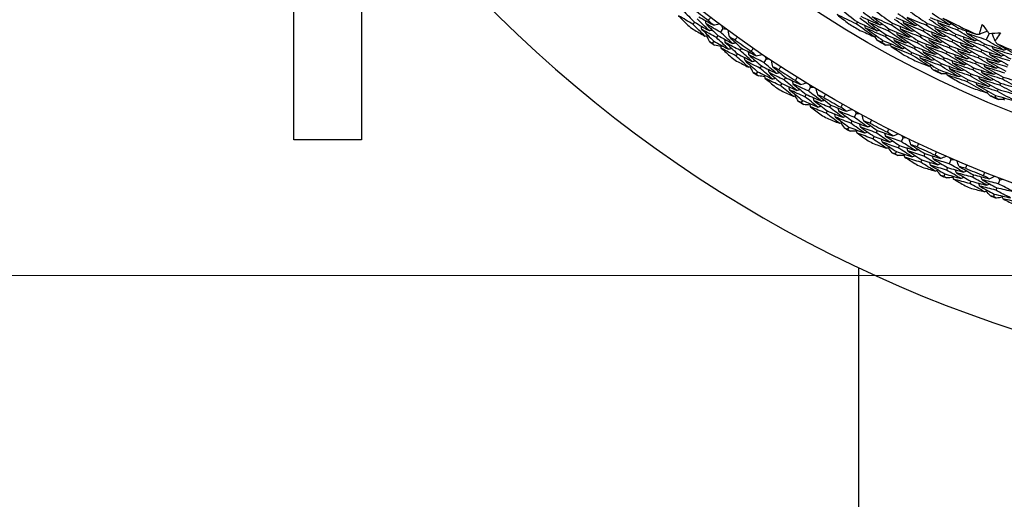
# Model space of a CAD drawing. Units: millimetres. Extents: x 24 to 867, y 24 to 606.
# Drawn here: x 501 to 524, y 114 to 125 of the extents above; entities that cross this region are included whole.
import ezdxf

# ---------------------------------------------------------------- set-up
doc = ezdxf.new("R2010")
doc.units = ezdxf.units.MM
doc.header["$LTSCALE"] = 0.54
doc.layers.add('Dimension (ISO)', color=7, linetype='Continuous', lineweight=25)
doc.layers.add('Visible (ISO)', color=7, linetype='Continuous', lineweight=25)
doc.styles.add('Samuel Heath (ISO)', font='tahoma.ttf')
doc.dimstyles.new('Samuel Heath (ISO)', dxfattribs={"dimscale": 3, "dimtxt": 2, "dimasz": 2.5, "dimexe": 1, "dimexo": 1.5, "dimgap": 0.762, "dimtad": 0, "dimtih": 1, "dimtoh": 1, "dimdec": 4, "dimlfac": 0.03937, "dimrnd": 1e-08, "dimzin": 1, "dimdsep": 46, "dimlunit": 5, "dimtxsty": 'Samuel Heath (ISO)', "dimcen": 0.09, "dimdle": 10, "dimclrd": 256, "dimclre": 256, "dimclrt": 256, "dimazin": 0, "dimtfac": 1.5, "dimtmove": 0, "dimatfit": 3, "dimfxl": 1, "dimtolj": 1, "dimtzin": 0, "dimlwd": 15, "dimlwe": 15, "dimarcsym": 0})

# ---------------------------------------------------------------- blocks, each defined once
blk = doc.blocks.new('*D8')
at = {"layer": 'Defpoints', "color": 0, "transparency": 16777216}
for p in [(534.271, 175.846), (468.271, 119.428), (534.093, 119.428)]:
    blk.add_point(p, dxfattribs=at)
at = {"layer": 'Dimension (ISO)', "lineweight": 15, "transparency": 16777216}
for p, q in [((529.771, 175.846), (465.271, 175.846)), ((468.271, 168.346), (468.271, 160.618)), ((468.271, 126.928), (468.271, 134.656)), ((529.593, 119.428), (465.271, 119.428))]:
    blk.add_line(p, q, dxfattribs=at)
at = {"layer": 'Dimension (ISO)', "transparency": 16777216}
for points in [[(467.021, 168.346), (469.521, 168.346), (468.271, 175.846)], [(467.021, 126.928), (469.521, 126.928), (468.271, 119.428)]]:
    blk.add_solid(points, dxfattribs=at)
at = {"layer": 'Dimension (ISO)', "color": 176, "lineweight": 18, "true_color": 0x000080, "transparency": 16777216, "insert": (468.271, 158.332), "char_height": 6, "attachment_point": 2, "style": 'Samuel Heath (ISO)'}
blk.add_mtext('\\A1;\\fTahoma|b0|i0;{\\H5.9700;Ø2{\\H1.5x;\\S1/4;}}', dxfattribs=at)

msp = doc.modelspace()

# ---------------------------------------------------------------- linework, layer by layer
at = {"layer": 'Visible (ISO)'}
for p, q in [((507.58236, 122.63634), (507.58236, 138.29173)), ((509.18236, 134.6537), (509.18236, 122.63634)), ((517.05842, 125.41237), (517.02066, 125.36337)), ((517.72886, 125.26147), (517.6693, 125.18047)), ((520.90821, 125.41827), (520.88244, 125.37513)), ((521.66192, 125.25176), (521.63728, 125.20772)), ((521.73779, 125.38742), (521.71309, 125.34326)), ((522.55816, 125.38556), (522.53455, 125.34038)), ((523.30032, 125.27235), (523.27792, 125.22631)), ((517.60965, 125.09934), (517.57294, 125.04942)), ((521.58604, 125.1161), (521.56148, 125.07219)), ((522.41421, 125.11001), (522.39075, 125.06509)), ((522.48618, 125.24779), (522.46265, 125.20274)), ((523.23231, 125.13258), (523.20998, 125.08667)), ((524.02272, 125.14632), (523.95429, 124.99482)), ((517.51317, 124.96814), (517.47658, 124.91838)), ((518.16627, 124.79983), (518.13064, 124.74901)), ((521.51016, 124.98045), (521.48567, 124.93665)), ((522.27027, 124.83447), (522.24693, 124.78981)), ((522.34224, 124.97224), (522.31884, 124.92745)), ((523.09629, 124.85303), (523.07409, 124.8074)), ((523.1643, 124.99281), (523.14203, 124.94704)), ((523.91141, 124.8999), (523.89036, 124.8533)), ((518.07276, 124.66649), (518.03724, 124.61584)), ((522.19829, 124.6967), (522.17503, 124.65216)), ((522.96027, 124.57349), (522.93819, 124.52812)), ((523.02828, 124.71326), (523.00614, 124.66776)), ((523.78342, 124.61658), (523.7625, 124.57026)), ((523.84741, 124.75824), (523.82643, 124.71178)), ((518.63748, 124.37851), (518.60304, 124.32699)), ((518.7493, 124.54581), (518.69343, 124.46222)), ((522.89226, 124.43372), (522.87025, 124.38848)), ((523.65544, 124.33327), (523.63464, 124.28721)), ((523.71943, 124.47492), (523.69857, 124.42874)), ((518.54698, 124.2431), (518.51266, 124.19175)), ((519.20698, 124.10426), (519.17366, 124.0519)), ((522.82426, 124.29396), (522.8023, 124.24883)), ((523.59145, 124.19161), (523.57071, 124.14569)), ((524.35515, 124.11388), (524.33564, 124.06718)), ((519.11954, 123.96686), (519.08633, 123.91467)), ((519.80081, 123.87666), (519.74875, 123.79065)), ((523.52746, 124.04996), (523.50678, 124.00416)), ((524.29523, 123.97045), (524.27578, 123.92389)), ((519.69661, 123.70451), (519.66452, 123.6515)), ((524.1754, 123.6836), (524.15605, 123.6373)), ((524.23531, 123.82703), (524.21592, 123.7806)), ((519.61228, 123.56518), (519.5803, 123.51234)), ((520.27784, 123.45609), (520.2469, 123.40229)), ((520.19666, 123.31491), (520.16582, 123.26128)), ((520.88129, 123.25536), (520.83314, 123.1671)), ((520.70692, 122.93573), (520.67734, 122.88151)), ((520.78491, 123.0787), (520.75524, 123.02431)), ((521.30194, 122.71193), (521.27354, 122.65697)), ((521.37671, 122.85662), (521.34821, 122.80148)), ((509.18236, 122.63634), (507.58236, 122.63634)), ((521.9002, 122.50236), (521.87299, 122.44668)), ((521.98855, 122.68316), (521.94441, 122.59283)), ((521.8287, 122.35603), (521.80158, 122.30054)), ((522.50136, 122.30705), (522.47537, 122.25068)), ((522.43316, 122.15915), (522.40725, 122.10297)), ((523.12037, 122.16121), (523.08033, 122.06899)), ((522.97535, 121.82724), (522.95075, 121.77059)), ((523.04022, 121.97663), (523.01554, 121.91979)), ((523.64954, 121.80848), (523.6261, 121.75101)), ((523.58804, 121.65768), (523.56468, 121.6004)), ((524.27447, 121.69057), (524.2386, 121.59665)), ((524.14458, 121.35043), (524.12255, 121.29273)), ((524.20268, 121.50258), (524.18057, 121.44469)), ((520.93236, 119.61116), (520.93236, 97.93634))]:
    msp.add_line(p, q, dxfattribs=at)
for radius in [27.73602, 26.1769, 23.69506]:
    msp.add_circle((534.18236, 147.63682), radius, dxfattribs=at)
for radius, start, end in [(31, 216.249321, 143.750679), (27.82324, 231.905128, 232.86636), (24.82365, 243.04743, 245.059578), (28.20882, 232.222673, 232.548815), (26.02111, 238.805192, 239.483634), (28.20882, 233.523786, 233.81913), (27.82324, 234.476556, 235.437788), (26.02111, 240.539975, 241.021579), (24.82365, 246.320157, 248.332305), (28.20882, 234.794101, 235.120243), (26.02111, 242.077919, 242.756361), (28.20882, 236.095215, 236.390558), (27.82324, 237.047985, 238.009217), (26.02111, 243.812702, 244.294306), (28.20882, 237.36553, 237.691672), (26.02111, 245.350646, 246.029089), (27.82324, 239.619413, 240.580646), (26.02111, 247.085429, 247.567033), (28.20882, 238.666643, 238.961987), (28.20882, 239.936959, 240.2631), (27.82324, 242.190842, 243.152074), (28.20882, 241.238072, 241.533416), (28.20882, 242.508387, 242.834529), (27.82324, 244.762271, 245.723503), (28.20882, 243.809501, 244.104844), (28.20882, 245.079816, 245.405958), (28.20882, 246.380929, 246.676273), (27.82324, 247.333699, 248.294931), (28.20882, 247.651244, 247.977386), (28.20882, 248.952358, 249.247701)]:
    msp.add_arc((534.18236, 147.63682), radius, start, end, dxfattribs=at)
for points in [[(520.50949, 125.7233), (520.64129, 125.62042), (520.7742, 125.51874), (520.90821, 125.41827)], [(517.02066, 125.36337), (516.90697, 125.42973), (516.79369, 125.49692), (516.68083, 125.56495)], [(516.68083, 125.56495), (516.75403, 125.4898), (516.82769, 125.41503), (516.9018, 125.34064)], [(516.78257, 125.69199), (516.87381, 125.59819), (516.96577, 125.50498), (517.05842, 125.41237)], [(517.39914, 125.21693), (517.30538, 125.30808), (517.21231, 125.39984), (517.11994, 125.49222)], [(517.15782, 125.54138), (517.27016, 125.476), (517.3829, 125.41143), (517.49604, 125.3477)], [(517.38614, 125.45531), (517.40355, 125.47859), (517.42105, 125.50181), (517.43864, 125.52495)], [(520.88244, 125.37513), (520.72989, 125.44585), (520.57797, 125.51809), (520.42668, 125.59184)], [(520.42668, 125.59184), (520.51882, 125.52001), (520.61151, 125.44875), (520.70474, 125.37807)], [(521.36578, 125.21173), (521.23014, 125.3094), (521.09557, 125.40831), (520.96209, 125.50845)], [(520.98793, 125.55171), (521.13879, 125.48194), (521.29025, 125.41369), (521.44229, 125.34695)], [(521.44229, 125.34695), (521.30773, 125.44398), (521.1742, 125.54226), (521.04174, 125.64176)], [(521.71309, 125.34326), (521.56128, 125.40814), (521.41004, 125.47454), (521.25937, 125.54245)], [(521.25937, 125.54245), (521.39252, 125.44431), (521.52671, 125.34741), (521.66192, 125.25176)], [(521.3384, 125.67621), (521.47052, 125.57871), (521.60366, 125.48244), (521.73779, 125.38742)], [(521.81367, 125.52308), (521.96375, 125.4591), (522.11438, 125.39661), (522.26553, 125.33562)], [(522.26553, 125.33562), (522.13098, 125.42725), (521.99736, 125.52015), (521.8647, 125.61432)], [(522.53455, 125.34038), (522.38369, 125.39955), (522.23333, 125.4602), (522.08351, 125.52235)], [(522.08351, 125.52235), (522.2168, 125.42955), (522.35103, 125.33803), (522.48618, 125.24779)], [(522.15869, 125.65831), (522.29094, 125.56612), (522.4241, 125.4752), (522.55816, 125.38556)], [(522.63013, 125.52333), (522.77923, 125.46503), (522.92882, 125.4082), (523.07887, 125.35285)], [(523.07887, 125.35285), (522.94453, 125.43915), (522.81101, 125.52676), (522.67836, 125.61566)], [(522.93097, 125.50947), (523.05339, 125.42933), (523.17651, 125.35029), (523.30032, 125.27235)], [(517.30223, 125.08616), (517.20767, 125.17795), (517.11381, 125.27035), (517.02066, 125.36337)], [(517.05842, 125.41237), (517.17159, 125.34639), (517.28516, 125.28124), (517.39914, 125.21693)], [(517.22992, 125.24245), (517.22665, 125.26791), (517.22339, 125.29336), (517.22012, 125.31882)], [(517.32878, 125.37175), (517.32554, 125.39725), (517.32231, 125.42275), (517.31907, 125.44825)], [(517.6693, 125.18047), (517.5554, 125.24339), (517.44189, 125.30716), (517.32878, 125.37175)], [(517.32878, 125.37175), (517.42172, 125.28033), (517.51534, 125.18953), (517.60965, 125.09934)], [(517.49604, 125.3477), (517.4593, 125.38347), (517.42266, 125.41934), (517.38614, 125.45531)], [(517.49604, 125.3477), (517.54542, 125.3554), (517.5948, 125.3631), (517.64418, 125.3708)], [(517.6986, 125.33049), (517.70866, 125.30747), (517.71875, 125.28446), (517.72886, 125.26147)], [(517.72886, 125.26147), (517.75383, 125.25867), (517.77879, 125.2559), (517.80377, 125.25315)], [(521.28926, 125.07651), (521.15255, 125.17482), (521.01694, 125.27437), (520.88244, 125.37513)], [(520.90821, 125.41827), (521.06013, 125.3479), (521.21266, 125.27905), (521.36578, 125.21173)], [(521.10132, 125.27491), (521.09616, 125.29555), (521.09099, 125.31618), (521.08583, 125.33682)], [(521.56148, 125.07219), (521.40751, 125.13823), (521.25412, 125.20581), (521.10132, 125.27491)], [(521.10132, 125.27491), (521.23651, 125.17552), (521.3728, 125.07736), (521.51016, 124.98045)], [(521.18034, 125.40868), (521.17521, 125.42934), (521.17008, 125.45), (521.16494, 125.47067)], [(521.63728, 125.20772), (521.4844, 125.27319), (521.33208, 125.34018), (521.18034, 125.40868)], [(521.18034, 125.40868), (521.31451, 125.30992), (521.44975, 125.21238), (521.58604, 125.1161)], [(521.44229, 125.34695), (521.46276, 125.35283), (521.48324, 125.35871), (521.50371, 125.36459)], [(521.66192, 125.25176), (521.81417, 125.18662), (521.96697, 125.123), (522.1203, 125.06091)], [(522.1203, 125.06091), (521.98357, 125.15376), (521.84783, 125.24788), (521.71309, 125.34326)], [(521.73779, 125.38742), (521.88896, 125.32286), (522.04068, 125.2598), (522.19292, 125.19826)], [(522.19292, 125.19826), (522.05728, 125.2905), (521.9226, 125.38401), (521.7889, 125.47879)], [(521.93315, 125.25041), (521.92748, 125.27096), (521.9218, 125.29152), (521.91612, 125.31207)], [(522.00833, 125.38638), (522.00268, 125.40696), (521.99703, 125.42754), (521.99138, 125.44812)], [(522.46265, 125.20274), (522.31069, 125.26245), (522.15924, 125.32367), (522.00833, 125.38638)], [(522.00833, 125.38638), (522.14266, 125.29299), (522.27796, 125.20086), (522.41421, 125.11001)], [(522.26553, 125.33562), (522.28585, 125.34218), (522.30617, 125.34874), (522.32649, 125.3553)], [(522.94156, 125.0741), (522.805, 125.16156), (522.66932, 125.25033), (522.53455, 125.34038)], [(522.55816, 125.38556), (522.70835, 125.32671), (522.85905, 125.26934), (523.01022, 125.21347)], [(523.01022, 125.21347), (522.87476, 125.30036), (522.74017, 125.38854), (522.60646, 125.47802)], [(522.75558, 125.2549), (522.74939, 125.27536), (522.74319, 125.29582), (522.737, 125.31628)], [(523.20998, 125.08667), (523.05804, 125.14125), (522.90657, 125.19733), (522.75558, 125.2549)], [(522.75558, 125.2549), (522.89093, 125.16624), (523.02718, 125.07887), (523.1643, 124.99281)], [(522.82685, 125.39296), (522.82068, 125.41345), (522.81452, 125.43394), (522.80835, 125.45443)], [(523.27792, 125.22631), (523.1271, 125.28037), (522.97673, 125.33593), (522.82685, 125.39296)], [(522.82685, 125.39296), (522.96114, 125.30487), (523.0963, 125.21807), (523.23231, 125.13258)], [(523.07887, 125.35285), (523.09902, 125.36009), (523.11917, 125.36733), (523.13932, 125.37458)], [(523.30032, 125.27235), (523.43812, 125.22301), (523.5763, 125.17491), (523.71483, 125.12806)], [(523.85803, 125.36156), (523.9126, 125.28955), (523.9675, 125.21781), (524.02272, 125.14632)], [(517.02899, 125.24263), (517.11981, 125.18994), (517.21089, 125.13778), (517.30223, 125.08616)], [(517.57294, 125.04942), (517.4582, 125.11292), (517.34386, 125.17727), (517.22992, 125.24245)], [(517.22992, 125.24245), (517.32363, 125.1504), (517.41805, 125.05896), (517.51317, 124.96814)], [(517.30223, 125.08616), (517.32758, 125.09004), (517.35292, 125.09393), (517.37827, 125.09781)], [(517.41253, 124.954), (517.3893, 125.00009), (517.36617, 125.04623), (517.34313, 125.09242)], [(517.39914, 125.21693), (517.42452, 125.22085), (517.4499, 125.22478), (517.47529, 125.2287)], [(517.85945, 124.77953), (517.76326, 124.86887), (517.66776, 124.95883), (517.57294, 125.04942)], [(517.60965, 125.09934), (517.72384, 125.03621), (517.83843, 124.97391), (517.95339, 124.91245)], [(517.95339, 124.91245), (517.85802, 125.00116), (517.76332, 125.0905), (517.6693, 125.18047)], [(517.88058, 125.06493), (517.87321, 125.11436), (517.86584, 125.1638), (517.85847, 125.21323)], [(518.01606, 124.9921), (517.97084, 125.01625), (517.92568, 125.04053), (517.88058, 125.06493)], [(517.88058, 125.06493), (517.97515, 124.97593), (518.07038, 124.88756), (518.16627, 124.79983)], [(518.06688, 125.06298), (518.05003, 125.03929), (518.03309, 125.01566), (518.01606, 124.9921)], [(520.96925, 125.22005), (521.07563, 125.17146), (521.1823, 125.12361), (521.28926, 125.07651)], [(521.28926, 125.07651), (521.30972, 125.08231), (521.33018, 125.08811), (521.35063, 125.09391)], [(521.38476, 124.98026), (521.36006, 125.01434), (521.33544, 125.04846), (521.31087, 125.08263)], [(521.36578, 125.21173), (521.38624, 125.21757), (521.40671, 125.22341), (521.42717, 125.22924)], [(521.97506, 124.78621), (521.83615, 124.88027), (521.69828, 124.9756), (521.56148, 125.07219)], [(521.58604, 125.1161), (521.73937, 125.05039), (521.89326, 124.9862), (522.04768, 124.92356)], [(522.04768, 124.92356), (521.90986, 125.01701), (521.77306, 125.11174), (521.63728, 125.20772)], [(521.78281, 124.97847), (521.77707, 124.99897), (521.77134, 125.01946), (521.7656, 125.03995)], [(521.85798, 125.11444), (521.85227, 125.13496), (521.84657, 125.15549), (521.84086, 125.17601)], [(522.31884, 124.92745), (522.16469, 124.98825), (522.01107, 125.05058), (521.85798, 125.11444)], [(521.85798, 125.11444), (521.9944, 125.01985), (522.13183, 124.92652), (522.27027, 124.83447)], [(522.39075, 125.06509), (522.2377, 125.12535), (522.08516, 125.18712), (521.93315, 125.25041)], [(521.93315, 125.25041), (522.06853, 125.15642), (522.2049, 125.06369), (522.34224, 124.97224)], [(522.1203, 125.06091), (522.1406, 125.06739), (522.16091, 125.07387), (522.18121, 125.08035)], [(522.19292, 125.19826), (522.21323, 125.20478), (522.23354, 125.2113), (522.25385, 125.21783)], [(522.80423, 124.79536), (522.66546, 124.88397), (522.52762, 124.97389), (522.39075, 125.06509)], [(522.41421, 125.11001), (522.5666, 125.05007), (522.71951, 124.99164), (522.8729, 124.93473)], [(522.8729, 124.93473), (522.73523, 125.02277), (522.59847, 125.11211), (522.46265, 125.20274)], [(522.48618, 125.24779), (522.63748, 125.18839), (522.78928, 125.13049), (522.94156, 125.0741)], [(522.61305, 124.97878), (522.6068, 124.99918), (522.60055, 125.01958), (522.5943, 125.03997)], [(522.68431, 125.11684), (522.67809, 125.13727), (522.67187, 125.1577), (522.66565, 125.17812)], [(523.14203, 124.94704), (522.98898, 125.00213), (522.8364, 125.05873), (522.68431, 125.11684)], [(522.68431, 125.11684), (522.82073, 125.02761), (522.95806, 124.93967), (523.09629, 124.85303)], [(522.94156, 125.0741), (522.96169, 125.08126), (522.98181, 125.08842), (523.00194, 125.09558)], [(523.01022, 125.21347), (523.03035, 125.22067), (523.05049, 125.22788), (523.07063, 125.23508)], [(523.62277, 124.83294), (523.48433, 124.9162), (523.34672, 125.00078), (523.20998, 125.08667)], [(523.23231, 125.13258), (523.38357, 125.0783), (523.53528, 125.02551), (523.68742, 124.97422)], [(523.68742, 124.97422), (523.5501, 125.05693), (523.41359, 125.14096), (523.27792, 125.22631)], [(523.43302, 125.00774), (523.42626, 125.02803), (523.4195, 125.04832), (523.41274, 125.06861)], [(523.50032, 125.14778), (523.49359, 125.1681), (523.48686, 125.18843), (523.48012, 125.20875)], [(523.95429, 124.99482), (523.80254, 125.04432), (523.65122, 125.0953), (523.50032, 125.14778)], [(523.50032, 125.14778), (523.63654, 125.06383), (523.77358, 124.9812), (523.91141, 124.8999)], [(523.71483, 125.12806), (523.74168, 125.12951), (523.76853, 125.131), (523.79537, 125.13252)], [(523.79537, 125.13252), (523.85626, 125.15646), (523.91715, 125.18038), (523.97805, 125.2043)], [(524.02272, 125.14632), (524.11287, 125.15214), (524.20299, 125.15838), (524.29309, 125.16503)], [(524.16266, 124.96661), (524.14037, 125.02812), (524.11807, 125.08962), (524.09576, 125.15113)], [(517.47658, 124.91838), (517.45521, 124.93022), (517.43386, 124.9421), (517.41253, 124.954)], [(517.52967, 124.86786), (517.51195, 124.88468), (517.49425, 124.90152), (517.47658, 124.91838)], [(517.51317, 124.96814), (517.62821, 124.90442), (517.74363, 124.84155), (517.85945, 124.77953)], [(517.68249, 124.84288), (517.63153, 124.8511), (517.58059, 124.85943), (517.52967, 124.86786)], [(517.6887, 124.80197), (517.68485, 124.82732), (517.681, 124.85268), (517.67715, 124.87803)], [(518.03724, 124.61584), (517.92068, 124.67703), (517.8045, 124.73907), (517.6887, 124.80197)], [(517.6887, 124.80197), (517.7652, 124.73018), (517.84214, 124.65879), (517.91951, 124.5878)], [(517.78464, 124.93345), (517.78082, 124.95885), (517.777, 124.98425), (517.77317, 125.00965)], [(518.13064, 124.74901), (518.01493, 124.80965), (517.89959, 124.87113), (517.78464, 124.93345)], [(517.78464, 124.93345), (517.88, 124.84383), (517.97604, 124.75484), (518.07276, 124.66649)], [(517.85945, 124.77953), (517.88472, 124.78401), (517.90999, 124.78848), (517.93526, 124.79295)], [(517.95339, 124.91245), (517.9787, 124.91696), (518.00401, 124.92147), (518.02931, 124.92598)], [(518.16627, 124.79983), (518.28143, 124.73955), (518.39696, 124.68011), (518.51284, 124.62152)], [(518.39822, 124.72409), (518.41457, 124.74813), (518.43101, 124.7721), (518.44754, 124.79601)], [(521.48567, 124.93665), (521.452, 124.95112), (521.41837, 124.96565), (521.38476, 124.98026)], [(521.57565, 124.87349), (521.5456, 124.89449), (521.51561, 124.91554), (521.48567, 124.93665)], [(521.51016, 124.98045), (521.66457, 124.91416), (521.81954, 124.84941), (521.97506, 124.78621)], [(521.70155, 124.86412), (521.65957, 124.86716), (521.61761, 124.87029), (521.57565, 124.87349)], [(521.70764, 124.8425), (521.70187, 124.86297), (521.69611, 124.88343), (521.69034, 124.9039)], [(522.17503, 124.65216), (522.01869, 124.71405), (521.86289, 124.7775), (521.70764, 124.8425)], [(521.70764, 124.8425), (521.80373, 124.77604), (521.90033, 124.71019), (521.99745, 124.64495)], [(522.24693, 124.78981), (522.09169, 124.85115), (521.93698, 124.91404), (521.78281, 124.97847)], [(521.78281, 124.97847), (521.92026, 124.88328), (522.05876, 124.78935), (522.19829, 124.6967)], [(521.97506, 124.78621), (521.99535, 124.79261), (522.01564, 124.79901), (522.03592, 124.80541)], [(522.04768, 124.92356), (522.06798, 124.93), (522.08827, 124.93644), (522.10857, 124.94288)], [(522.6669, 124.51662), (522.52591, 124.60639), (522.38592, 124.69746), (522.24693, 124.78981)], [(522.27027, 124.83447), (522.42486, 124.77343), (522.57997, 124.71394), (522.73557, 124.65599)], [(522.73557, 124.65599), (522.59569, 124.74518), (522.45677, 124.83567), (522.31884, 124.92745)], [(522.34224, 124.97224), (522.49574, 124.91175), (522.64974, 124.85279), (522.80423, 124.79536)], [(522.54179, 124.84072), (522.53551, 124.86109), (522.52923, 124.88145), (522.52296, 124.90182)], [(523.00614, 124.66776), (522.85088, 124.72387), (522.69609, 124.78153), (522.54179, 124.84072)], [(522.54179, 124.84072), (522.68032, 124.75035), (522.81982, 124.66127), (522.96027, 124.57349)], [(523.07409, 124.8074), (522.91993, 124.863), (522.76624, 124.92013), (522.61305, 124.97878)], [(522.61305, 124.97878), (522.75052, 124.88898), (522.88894, 124.80047), (523.02828, 124.71326)], [(522.80423, 124.79536), (522.82434, 124.80243), (522.84446, 124.80951), (522.86457, 124.81659)], [(522.8729, 124.93473), (522.89302, 124.94185), (522.91314, 124.94897), (522.93326, 124.95608)], [(523.49346, 124.55039), (523.35277, 124.63474), (523.21298, 124.72041), (523.07409, 124.8074)], [(523.09629, 124.85303), (523.24978, 124.79773), (523.40373, 124.74394), (523.55812, 124.69167)], [(523.55812, 124.69167), (523.41855, 124.77547), (523.27985, 124.8606), (523.14203, 124.94704)], [(523.1643, 124.99281), (523.31667, 124.93801), (523.4695, 124.88472), (523.62277, 124.83294)], [(523.29844, 124.72767), (523.29162, 124.74789), (523.28481, 124.76812), (523.27799, 124.78834)], [(523.36573, 124.86771), (523.35894, 124.88796), (523.35215, 124.90822), (523.34537, 124.92848)], [(523.82643, 124.71178), (523.67243, 124.76224), (523.51886, 124.81422), (523.36573, 124.86771)], [(523.36573, 124.86771), (523.5041, 124.78267), (523.64334, 124.69896), (523.78342, 124.61658)], [(523.89036, 124.8533), (523.73749, 124.90328), (523.58504, 124.95476), (523.43302, 125.00774)], [(523.43302, 125.00774), (523.57032, 124.92325), (523.70846, 124.84008), (523.84741, 124.75824)], [(523.62277, 124.83294), (523.64269, 124.8407), (523.66261, 124.84845), (523.68253, 124.8562)], [(523.68742, 124.97422), (523.70735, 124.98202), (523.72728, 124.98981), (523.7472, 124.99761)], [(524.30856, 124.61224), (524.16836, 124.69125), (524.02896, 124.77161), (523.89036, 124.8533)], [(523.91141, 124.8999), (524.06359, 124.8502), (524.21617, 124.802), (524.36915, 124.7553)], [(524.36915, 124.7553), (524.23009, 124.8338), (524.0918, 124.91364), (523.95429, 124.99482)], [(524.11524, 124.78096), (524.10792, 124.80107), (524.10059, 124.82117), (524.09327, 124.84128)], [(524.16266, 124.96661), (524.17926, 124.94546), (524.19589, 124.92433), (524.21255, 124.90323)], [(524.21255, 124.90323), (524.33934, 124.83021), (524.46677, 124.75833), (524.59483, 124.68758)], [(518.33096, 124.35154), (518.23238, 124.439), (518.13447, 124.5271), (518.03724, 124.61584)], [(518.07276, 124.66649), (518.18877, 124.60565), (518.30516, 124.54566), (518.4219, 124.48653)], [(518.4219, 124.48653), (518.32415, 124.57338), (518.22706, 124.66087), (518.13064, 124.74901)], [(518.2517, 124.50443), (518.2473, 124.52972), (518.2429, 124.555), (518.23849, 124.58028)], [(518.34467, 124.63804), (518.34029, 124.66337), (518.33592, 124.6887), (518.33154, 124.71403)], [(518.69343, 124.46222), (518.57682, 124.51998), (518.46056, 124.57858), (518.34467, 124.63804)], [(518.34467, 124.63804), (518.44161, 124.55088), (518.53922, 124.46437), (518.63748, 124.37851)], [(518.51284, 124.62152), (518.47453, 124.6556), (518.43632, 124.68979), (518.39822, 124.72409)], [(518.51284, 124.62152), (518.56182, 124.63142), (518.61081, 124.64133), (518.6598, 124.65124)], [(518.71597, 124.61341), (518.72705, 124.59086), (518.73816, 124.56833), (518.7493, 124.54581)], [(522.59823, 124.37725), (522.45613, 124.46759), (522.31506, 124.55924), (522.17503, 124.65216)], [(522.19829, 124.6967), (522.35398, 124.63512), (522.51019, 124.57509), (522.6669, 124.51662)], [(522.39927, 124.5646), (522.39294, 124.58491), (522.3866, 124.60521), (522.38027, 124.62552)], [(522.87025, 124.38848), (522.71276, 124.44562), (522.55576, 124.50433), (522.39927, 124.5646)], [(522.39927, 124.5646), (522.53991, 124.47309), (522.68158, 124.38287), (522.82426, 124.29396)], [(522.47053, 124.70266), (522.46422, 124.723), (522.45792, 124.74333), (522.45161, 124.76367)], [(522.93819, 124.52812), (522.78182, 124.58475), (522.62592, 124.64293), (522.47053, 124.70266)], [(522.47053, 124.70266), (522.61012, 124.61172), (522.7507, 124.52207), (522.89226, 124.43372)], [(522.73557, 124.65599), (522.75567, 124.66302), (522.77578, 124.67006), (522.79588, 124.6771)], [(522.96027, 124.57349), (523.11599, 124.51715), (523.27218, 124.46236), (523.42881, 124.40912)], [(523.42881, 124.40912), (523.287, 124.49401), (523.1461, 124.58023), (523.00614, 124.66776)], [(523.02828, 124.71326), (523.18289, 124.65744), (523.33796, 124.60315), (523.49346, 124.55039)], [(523.23115, 124.58763), (523.2243, 124.60782), (523.21746, 124.62802), (523.21062, 124.64821)], [(523.69857, 124.42874), (523.54233, 124.48016), (523.38651, 124.53312), (523.23115, 124.58763)], [(523.23115, 124.58763), (523.37167, 124.50152), (523.5131, 124.41672), (523.65544, 124.33327)], [(523.7625, 124.57026), (523.60738, 124.6212), (523.45268, 124.67367), (523.29844, 124.72767)], [(523.29844, 124.72767), (523.43788, 124.64209), (523.57822, 124.55784), (523.71943, 124.47492)], [(523.49346, 124.55039), (523.51337, 124.55806), (523.53327, 124.56573), (523.55318, 124.5734)], [(523.55812, 124.69167), (523.57803, 124.69938), (523.59794, 124.70709), (523.61785, 124.7148)], [(524.18738, 124.32611), (524.04491, 124.40614), (523.90327, 124.48753), (523.7625, 124.57026)], [(523.78342, 124.61658), (523.93786, 124.56592), (524.09272, 124.51678), (524.24797, 124.46917)], [(524.24797, 124.46917), (524.10664, 124.5487), (523.96612, 124.62957), (523.82643, 124.71178)], [(523.84741, 124.75824), (524.00072, 124.70806), (524.15445, 124.65939), (524.30856, 124.61224)], [(523.9887, 124.49716), (523.98133, 124.5172), (523.97395, 124.53724), (523.96657, 124.55728)], [(524.05197, 124.63906), (524.04462, 124.65913), (524.03727, 124.67921), (524.02992, 124.69928)], [(524.51523, 124.49705), (524.36043, 124.54287), (524.206, 124.5902), (524.05197, 124.63906)], [(524.05197, 124.63906), (524.19217, 124.55827), (524.33318, 124.47882), (524.47499, 124.40073)], [(524.57509, 124.64034), (524.42143, 124.6857), (524.26814, 124.73258), (524.11524, 124.78096)], [(524.11524, 124.78096), (524.25435, 124.70068), (524.39424, 124.62174), (524.53491, 124.54416)], [(524.30856, 124.61224), (524.32825, 124.62058), (524.34795, 124.62892), (524.36764, 124.63726)], [(524.36915, 124.7553), (524.38885, 124.76369), (524.40855, 124.77207), (524.42825, 124.78045)], [(518.05097, 124.4956), (518.14407, 124.44704), (518.2374, 124.39902), (518.33096, 124.35154)], [(518.60304, 124.32699), (518.48557, 124.38528), (518.36846, 124.44443), (518.2517, 124.50443)], [(518.2517, 124.50443), (518.34946, 124.41668), (518.44788, 124.32956), (518.54698, 124.2431)], [(518.33096, 124.35154), (518.35611, 124.35656), (518.38125, 124.36157), (518.4064, 124.36659)], [(518.44707, 124.22446), (518.4218, 124.26946), (518.39662, 124.31452), (518.37153, 124.35964)], [(518.4219, 124.48653), (518.44708, 124.49159), (518.47226, 124.49664), (518.49744, 124.5017)], [(518.90137, 124.07023), (518.80127, 124.15515), (518.70183, 124.24074), (518.60304, 124.32699)], [(518.63748, 124.37851), (518.75439, 124.32056), (518.87165, 124.26346), (518.98926, 124.20722)], [(518.98926, 124.20722), (518.89001, 124.29156), (518.79139, 124.37656), (518.69343, 124.46222)], [(518.7493, 124.54581), (518.77436, 124.54414), (518.79943, 124.54249), (518.8245, 124.54087)], [(518.90968, 124.35628), (518.9001, 124.40534), (518.89052, 124.45439), (518.88094, 124.50344)], [(519.04829, 124.28961), (519.00203, 124.3117), (518.95583, 124.33393), (518.90968, 124.35628)], [(518.90968, 124.35628), (519.00814, 124.27162), (519.10725, 124.18761), (519.20698, 124.10426)], [(519.09588, 124.36269), (519.08011, 124.33827), (519.06425, 124.31391), (519.04829, 124.28961)], [(522.27054, 124.50228), (522.37952, 124.45985), (522.48876, 124.41817), (522.59823, 124.37725)], [(522.59823, 124.37725), (522.61832, 124.38421), (522.63842, 124.39116), (522.65851, 124.39812)], [(522.69906, 124.28661), (522.67247, 124.31922), (522.64593, 124.35188), (522.61946, 124.3846)], [(522.6669, 124.51662), (522.687, 124.52361), (522.7071, 124.53061), (522.72719, 124.53761)], [(523.29949, 124.12657), (523.15543, 124.21255), (523.01234, 124.29986), (522.87025, 124.38848)], [(522.89226, 124.43372), (523.0491, 124.37687), (523.2064, 124.32157), (523.36415, 124.26785)], [(523.36415, 124.26785), (523.22121, 124.35328), (523.07922, 124.44004), (522.93819, 124.52812)], [(523.09657, 124.30755), (523.08967, 124.32768), (523.08278, 124.34782), (523.07588, 124.36795)], [(523.16386, 124.44759), (523.15699, 124.46775), (523.15012, 124.48792), (523.14325, 124.50808)], [(523.63464, 124.28721), (523.47727, 124.33911), (523.32034, 124.39258), (523.16386, 124.44759)], [(523.16386, 124.44759), (523.30545, 124.36094), (523.44799, 124.27561), (523.59145, 124.19161)], [(523.42881, 124.40912), (523.44871, 124.41675), (523.4686, 124.42438), (523.4885, 124.43201)], [(523.65544, 124.33327), (523.81214, 124.28164), (523.96927, 124.23156), (524.12678, 124.18304)], [(524.12678, 124.18304), (523.98317, 124.26359), (523.84043, 124.3455), (523.69857, 124.42874)], [(523.71943, 124.47492), (523.875, 124.42378), (524.03099, 124.37417), (524.18738, 124.32611)], [(523.92544, 124.35526), (523.91803, 124.37526), (523.91063, 124.39527), (523.90323, 124.41528)], [(524.39551, 124.21047), (524.23842, 124.25719), (524.08173, 124.30545), (523.92544, 124.35526)], [(523.92544, 124.35526), (524.06782, 124.27345), (524.21106, 124.19298), (524.35515, 124.11388)], [(524.45537, 124.35376), (524.29942, 124.40003), (524.14386, 124.44783), (523.9887, 124.49716)], [(523.9887, 124.49716), (524.12999, 124.41586), (524.27212, 124.3359), (524.41507, 124.2573)], [(524.18738, 124.32611), (524.20706, 124.33436), (524.22674, 124.34262), (524.24642, 124.35088)], [(524.24797, 124.46917), (524.26766, 124.47747), (524.28734, 124.48577), (524.30703, 124.49407)], [(518.51266, 124.19175), (518.49078, 124.20263), (518.46892, 124.21353), (518.44707, 124.22446)], [(518.56797, 124.14366), (518.54951, 124.15967), (518.53107, 124.1757), (518.51266, 124.19175)], [(518.54698, 124.2431), (518.66476, 124.18461), (518.78289, 124.12699), (518.90137, 124.07023)], [(518.72175, 124.12556), (518.67047, 124.13149), (518.61921, 124.13753), (518.56797, 124.14366)], [(518.72979, 124.08498), (518.72481, 124.11013), (518.71982, 124.13529), (518.71484, 124.16044)], [(518.81973, 124.22063), (518.81478, 124.24583), (518.80982, 124.27104), (518.80486, 124.29624)], [(519.17366, 124.0519), (519.05534, 124.10728), (518.93737, 124.16353), (518.81973, 124.22063)], [(518.81973, 124.22063), (518.91902, 124.13538), (519.01896, 124.05079), (519.11954, 123.96686)], [(518.90137, 124.07023), (518.92642, 124.07583), (518.95146, 124.08143), (518.97651, 124.08703)], [(518.98926, 124.20722), (519.01434, 124.21286), (519.03942, 124.21851), (519.0645, 124.22415)], [(519.20698, 124.10426), (519.32473, 124.04921), (519.4428, 123.99502), (519.56119, 123.94168)], [(519.44209, 124.039), (519.45734, 124.06375), (519.47269, 124.08844), (519.48813, 124.11307)], [(522.8023, 124.24883), (522.76787, 124.26135), (522.73345, 124.27395), (522.69906, 124.28661)], [(522.89574, 124.19092), (522.86455, 124.21016), (522.8334, 124.22947), (522.8023, 124.24883)], [(522.82426, 124.29396), (522.9822, 124.23659), (523.14061, 124.18079), (523.29949, 124.12657)], [(523.02197, 124.18875), (522.97989, 124.18939), (522.93781, 124.19011), (522.89574, 124.19092)], [(523.02928, 124.16751), (523.02236, 124.18761), (523.01544, 124.20772), (523.00851, 124.22782)], [(523.50678, 124.00416), (523.34716, 124.05703), (523.18799, 124.11148), (523.02928, 124.16751)], [(523.02928, 124.16751), (523.12901, 124.10664), (523.22922, 124.04641), (523.3299, 123.98683)], [(523.57071, 124.14569), (523.41222, 124.19807), (523.25416, 124.25203), (523.09657, 124.30755)], [(523.09657, 124.30755), (523.23923, 124.22036), (523.38287, 124.13449), (523.52746, 124.04996)], [(523.29949, 124.12657), (523.31938, 124.13412), (523.33926, 124.14167), (523.35915, 124.14922)], [(523.36415, 124.26785), (523.38404, 124.27543), (523.40393, 124.28302), (523.42383, 124.29061)], [(524.00559, 123.89692), (523.8597, 123.97849), (523.71474, 124.06142), (523.57071, 124.14569)], [(523.59145, 124.19161), (523.74928, 124.1395), (523.90753, 124.08896), (524.06618, 124.03998)], [(524.06618, 124.03998), (523.92144, 124.12104), (523.77758, 124.20346), (523.63464, 124.28721)], [(523.79891, 124.07145), (523.79146, 124.09139), (523.784, 124.11134), (523.77655, 124.13128)], [(523.86217, 124.21335), (523.85474, 124.23333), (523.84732, 124.2533), (523.83989, 124.27328)], [(524.33564, 124.06718), (524.17743, 124.11434), (524.0196, 124.16307), (523.86217, 124.21335)], [(523.86217, 124.21335), (524.00564, 124.13104), (524.15, 124.05006), (524.29523, 123.97045)], [(524.12678, 124.18304), (524.14646, 124.19126), (524.16613, 124.19947), (524.18581, 124.20769)], [(524.35515, 124.11388), (524.51269, 124.06697), (524.67061, 124.02162), (524.82887, 123.97783)], [(519.08633, 123.91467), (518.96714, 123.97057), (518.84829, 124.02734), (518.72979, 124.08498)], [(518.72979, 124.08498), (518.80943, 124.01669), (518.8895, 123.94882), (518.96998, 123.88138)], [(519.39161, 123.66382), (519.2892, 123.74676), (519.18744, 123.83038), (519.08633, 123.91467)], [(519.11954, 123.96686), (519.23817, 123.91129), (519.35712, 123.85659), (519.4764, 123.80275)], [(519.4764, 123.80275), (519.37485, 123.88512), (519.27394, 123.96818), (519.17366, 124.0519)], [(519.30558, 123.813), (519.30004, 123.83806), (519.29451, 123.86312), (519.28898, 123.88818)], [(519.39245, 123.95064), (519.38695, 123.97575), (519.38144, 124.00086), (519.37593, 124.02596)], [(519.74875, 123.79065), (519.62967, 123.84311), (519.5109, 123.89645), (519.39245, 123.95064)], [(519.39245, 123.95064), (519.49321, 123.86792), (519.5946, 123.78587), (519.69661, 123.70451)], [(519.56119, 123.94168), (519.5214, 123.97402), (519.48169, 124.00646), (519.44209, 124.039)], [(519.56119, 123.94168), (519.60969, 123.95378), (519.65818, 123.96587), (519.70667, 123.97797)], [(519.76448, 123.94269), (519.77657, 123.92067), (519.78868, 123.89866), (519.80081, 123.87666)], [(519.80081, 123.87666), (519.82592, 123.87611), (519.85104, 123.87559), (519.87616, 123.8751)], [(523.94499, 123.75386), (523.79796, 123.83594), (523.65189, 123.91939), (523.50678, 124.00416)], [(523.52746, 124.04996), (523.68642, 123.99737), (523.8458, 123.94635), (524.00559, 123.89692)], [(523.61069, 123.85998), (523.72192, 123.82384), (523.83335, 123.78847), (523.94499, 123.75386)], [(523.73565, 123.92954), (523.72817, 123.94946), (523.72069, 123.96937), (523.71321, 123.98928)], [(524.21592, 123.7806), (524.05543, 123.82866), (523.89533, 123.87831), (523.73565, 123.92954)], [(523.73565, 123.92954), (523.88129, 123.84621), (524.02788, 123.76423), (524.1754, 123.6836)], [(524.27578, 123.92389), (524.11643, 123.9715), (523.95747, 124.02069), (523.79891, 124.07145)], [(523.79891, 124.07145), (523.94347, 123.98862), (524.08894, 123.90714), (524.23531, 123.82703)], [(524.00559, 123.89692), (524.02525, 123.90505), (524.04492, 123.91319), (524.06458, 123.92132)], [(524.06618, 124.03998), (524.08585, 124.04816), (524.10552, 124.05633), (524.1252, 124.0645)], [(524.7159, 123.68836), (524.56832, 123.76549), (524.42161, 123.84401), (524.27578, 123.92389)], [(524.29523, 123.97045), (524.45392, 123.92309), (524.61297, 123.87731), (524.77239, 123.83309)], [(524.77239, 123.83309), (524.62596, 123.90975), (524.48037, 123.98778), (524.33564, 124.06718)], [(519.10544, 123.79517), (519.20062, 123.75083), (519.29601, 123.70705), (519.39161, 123.66382)], [(519.66452, 123.6515), (519.54456, 123.70446), (519.4249, 123.75829), (519.30558, 123.813)], [(519.30558, 123.813), (519.40717, 123.72972), (519.5094, 123.64711), (519.61228, 123.56518)], [(519.39161, 123.66382), (519.41651, 123.66996), (519.4414, 123.6761), (519.4663, 123.68224)], [(519.51331, 123.54208), (519.48604, 123.5859), (519.45887, 123.62978), (519.43178, 123.67372)], [(519.4764, 123.80275), (519.50133, 123.80893), (519.52626, 123.81511), (519.55119, 123.8213)], [(519.97407, 123.40838), (519.87026, 123.48873), (519.76708, 123.56977), (519.66452, 123.6515)], [(519.69661, 123.70451), (519.816, 123.65186), (519.93571, 123.60008), (520.05572, 123.54917)], [(520.05572, 123.54917), (519.95279, 123.62898), (519.85046, 123.70947), (519.74875, 123.79065)], [(519.88577, 123.55497), (519.87968, 123.57992), (519.8736, 123.60488), (519.86752, 123.62983)], [(519.96953, 123.69452), (519.95776, 123.74309), (519.94599, 123.79166), (519.93422, 123.84024)], [(520.111, 123.63413), (520.06379, 123.65412), (520.01664, 123.67425), (519.96953, 123.69452)], [(519.96953, 123.69452), (520.0717, 123.61435), (520.17447, 123.53488), (520.27784, 123.45609)], [(520.15526, 123.70927), (520.14061, 123.68417), (520.12585, 123.65912), (520.111, 123.63413)], [(523.94499, 123.75386), (523.96465, 123.76195), (523.98431, 123.77005), (524.00397, 123.77814)], [(524.05083, 123.66913), (524.02241, 123.70016), (523.99405, 123.73126), (523.96576, 123.76241)], [(524.15605, 123.6373), (524.12096, 123.64784), (524.08588, 123.65844), (524.05083, 123.66913)], [(524.25265, 123.58481), (524.2204, 123.60225), (524.18821, 123.61974), (524.15605, 123.6373)], [(524.1754, 123.6836), (524.33636, 123.63535), (524.4977, 123.58869), (524.65941, 123.54363)], [(524.65941, 123.54363), (524.51068, 123.62124), (524.36284, 123.70024), (524.21592, 123.7806)], [(524.23531, 123.82703), (524.39514, 123.77922), (524.55534, 123.73299), (524.7159, 123.68836)], [(524.38731, 123.56907), (524.37925, 123.58874), (524.37119, 123.60842), (524.36313, 123.6281)], [(519.5803, 123.51234), (519.55796, 123.52222), (519.53563, 123.53214), (519.51331, 123.54208)], [(519.6377, 123.46678), (519.61855, 123.48195), (519.59941, 123.49713), (519.5803, 123.51234)], [(519.61228, 123.56518), (519.73256, 123.51203), (519.85316, 123.45976), (519.97407, 123.40838)], [(519.79215, 123.4556), (519.74065, 123.45922), (519.68917, 123.46295), (519.6377, 123.46678)], [(519.802, 123.41542), (519.79589, 123.44032), (519.78979, 123.46523), (519.78368, 123.49013)], [(520.16582, 123.26128), (520.04425, 123.31177), (519.92297, 123.36315), (519.802, 123.41542)], [(519.802, 123.41542), (519.88463, 123.35077), (519.96765, 123.28656), (520.05108, 123.2228)], [(520.2469, 123.40229), (520.12622, 123.45231), (520.00584, 123.5032), (519.88577, 123.55497)], [(519.88577, 123.55497), (519.98878, 123.47426), (520.09241, 123.39423), (520.19666, 123.31491)], [(519.97407, 123.40838), (519.99884, 123.4151), (520.02361, 123.42181), (520.04838, 123.42853)], [(520.05572, 123.54917), (520.08052, 123.55594), (520.10532, 123.5627), (520.13012, 123.56946)], [(520.56052, 123.16697), (520.45538, 123.2447), (520.35084, 123.32315), (520.2469, 123.40229)], [(520.27784, 123.45609), (520.39794, 123.40638), (520.51833, 123.35753), (520.639, 123.30956)], [(520.51564, 123.40145), (520.52977, 123.42685), (520.544, 123.45221), (520.55832, 123.47751)], [(520.639, 123.30956), (520.59779, 123.34008), (520.55667, 123.37071), (520.51564, 123.40145)], [(524.37879, 123.58985), (524.33674, 123.58809), (524.2947, 123.58641), (524.25265, 123.58481)], [(520.48205, 123.02437), (520.37602, 123.10264), (520.27061, 123.18161), (520.16582, 123.26128)], [(520.19666, 123.31491), (520.31766, 123.26471), (520.43895, 123.2154), (520.56052, 123.16697)], [(520.38941, 123.16955), (520.38276, 123.19433), (520.3761, 123.21912), (520.36945, 123.24391)], [(520.75524, 123.02431), (520.63302, 123.07183), (520.51107, 123.12025), (520.38941, 123.16955)], [(520.38941, 123.16955), (520.49463, 123.0909), (520.60047, 123.01296), (520.70692, 122.93573)], [(520.47002, 123.31094), (520.46339, 123.33578), (520.45676, 123.36061), (520.45013, 123.38545)], [(520.83314, 123.1671), (520.71182, 123.21417), (520.59078, 123.26212), (520.47002, 123.31094)], [(520.47002, 123.31094), (520.57439, 123.23283), (520.67936, 123.15541), (520.78491, 123.0787)], [(520.56052, 123.16697), (520.58515, 123.17426), (520.60978, 123.18156), (520.6344, 123.18885)], [(520.639, 123.30956), (520.6869, 123.32382), (520.7348, 123.33808), (520.7827, 123.35234)], [(521.15064, 122.93964), (521.04422, 123.01474), (520.93839, 123.09057), (520.83314, 123.1671)], [(520.84203, 123.31969), (520.8551, 123.29823), (520.86818, 123.27679), (520.88129, 123.25536)], [(520.88129, 123.25536), (520.9064, 123.25594), (520.93151, 123.25655), (520.95663, 123.25718)], [(521.05801, 123.08097), (521.04407, 123.12897), (521.03014, 123.17696), (521.01619, 123.22496)], [(520.19028, 123.14275), (520.28735, 123.10273), (520.38461, 123.06327), (520.48205, 123.02437)], [(520.48205, 123.02437), (520.50664, 123.03162), (520.53124, 123.03887), (520.55584, 123.04612)], [(520.60909, 122.90822), (520.57988, 122.95077), (520.55077, 122.99339), (520.52173, 123.03607)], [(520.70692, 122.93573), (520.82947, 122.88804), (520.95229, 122.84123), (521.07538, 122.79532)], [(521.07538, 122.79532), (520.96807, 122.87093), (520.86136, 122.94726), (520.75524, 123.02431)], [(520.78491, 123.0787), (520.90655, 123.03147), (521.02846, 122.98511), (521.15064, 122.93964)], [(520.98059, 122.9378), (520.97339, 122.96246), (520.9662, 122.98712), (520.959, 123.01177)], [(521.34821, 122.80148), (521.22541, 122.84603), (521.10287, 122.89147), (520.98059, 122.9378)], [(520.98059, 122.9378), (521.08712, 122.8618), (521.19424, 122.7865), (521.30194, 122.71193)], [(521.20204, 123.02699), (521.15399, 123.04484), (521.10598, 123.06284), (521.05801, 123.08097)], [(521.05801, 123.08097), (521.16367, 123.00547), (521.26991, 122.93068), (521.37671, 122.85662)], [(521.15064, 122.93964), (521.17511, 122.94751), (521.19958, 122.95538), (521.22405, 122.96325)], [(521.24289, 123.10404), (521.22938, 123.07831), (521.21576, 123.05262), (521.20204, 123.02699)], [(520.67734, 122.88151), (520.65458, 122.89038), (520.63183, 122.89928), (520.60909, 122.90822)], [(520.73673, 122.83858), (520.71692, 122.85287), (520.69712, 122.86718), (520.67734, 122.88151)], [(520.89152, 122.83434), (520.83992, 122.83564), (520.78832, 122.83706), (520.73673, 122.83858)], [(520.90317, 122.79463), (520.89595, 122.81924), (520.88873, 122.84385), (520.88152, 122.86845)], [(521.27354, 122.65697), (521.14982, 122.70196), (521.02636, 122.74785), (520.90317, 122.79463)], [(520.90317, 122.79463), (520.98861, 122.73376), (521.07444, 122.67334), (521.16064, 122.61338)], [(521.07538, 122.79532), (521.09982, 122.80314), (521.12427, 122.81097), (521.14871, 122.81879)], [(521.30194, 122.71193), (521.42507, 122.66722), (521.54845, 122.62339), (521.67207, 122.58047)], [(521.67207, 122.58047), (521.56355, 122.65341), (521.45559, 122.72708), (521.34821, 122.80148)], [(521.37671, 122.85662), (521.49891, 122.81234), (521.62137, 122.76895), (521.74407, 122.72644)], [(521.57521, 122.72023), (521.56747, 122.74475), (521.55973, 122.76926), (521.55199, 122.79378)], [(521.94441, 122.59283), (521.8211, 122.63441), (521.69803, 122.67688), (521.57521, 122.72023)], [(521.57521, 122.72023), (521.68297, 122.64688), (521.79131, 122.57425), (521.9002, 122.50236)], [(521.61672, 122.81269), (521.62969, 122.83871), (521.64277, 122.86468), (521.65594, 122.89059)], [(521.74407, 122.72644), (521.70153, 122.75508), (521.65908, 122.78383), (521.61672, 122.81269)], [(521.74407, 122.72644), (521.79128, 122.74283), (521.8385, 122.75923), (521.88571, 122.77562)], [(521.94645, 122.74567), (521.96046, 122.72482), (521.9745, 122.70398), (521.98855, 122.68316)], [(521.60008, 122.43449), (521.49065, 122.50792), (521.3818, 122.58209), (521.27354, 122.65697)], [(521.30329, 122.53966), (521.40206, 122.50404), (521.50099, 122.46898), (521.60008, 122.43449)], [(521.50102, 122.57536), (521.49326, 122.59983), (521.4855, 122.62429), (521.47774, 122.64875)], [(521.87299, 122.44668), (521.74876, 122.48868), (521.62477, 122.53157), (521.50102, 122.57536)], [(521.50102, 122.57536), (521.60967, 122.50152), (521.71889, 122.42841), (521.8287, 122.35603)], [(521.60008, 122.43449), (521.62432, 122.44284), (521.64857, 122.45119), (521.67282, 122.45953)], [(521.67207, 122.58047), (521.69635, 122.58886), (521.72062, 122.59725), (521.7449, 122.60564)], [(521.9002, 122.50236), (522.02383, 122.46063), (522.1477, 122.41979), (522.27179, 122.37984)], [(522.27179, 122.37984), (522.16212, 122.4501), (522.05299, 122.52109), (521.94441, 122.59283)], [(521.98855, 122.68316), (522.01361, 122.68487), (522.03867, 122.6866), (522.06373, 122.68836)], [(522.17292, 122.51688), (522.15684, 122.5642), (522.14077, 122.61152), (522.12469, 122.65884)], [(522.31923, 122.46941), (522.27042, 122.48509), (522.22166, 122.50091), (522.17292, 122.51688)], [(522.17292, 122.51688), (522.28186, 122.44619), (522.39134, 122.37625), (522.50136, 122.30705)], [(522.35658, 122.54822), (522.34423, 122.5219), (522.33178, 122.49563), (522.31923, 122.46941)], [(521.7322, 122.32415), (521.70112, 122.36535), (521.67012, 122.40662), (521.6392, 122.44796)], [(521.80158, 122.30054), (521.77844, 122.30838), (521.75532, 122.31625), (521.7322, 122.32415)], [(521.86284, 122.26031), (521.8424, 122.2737), (521.82198, 122.28711), (521.80158, 122.30054)], [(521.8287, 122.35603), (521.95326, 122.31388), (522.07806, 122.27263), (522.20309, 122.23229)], [(522.01767, 122.26302), (521.96605, 122.26201), (521.91445, 122.26111), (521.86284, 122.26031)], [(522.20309, 122.23229), (522.0925, 122.30301), (521.98246, 122.37448), (521.87299, 122.44668)], [(522.03108, 122.22388), (522.02277, 122.24814), (522.01445, 122.2724), (522.00614, 122.29665)], [(522.102, 122.37038), (522.09371, 122.39469), (522.08541, 122.41899), (522.07711, 122.4433)], [(522.47537, 122.25068), (522.35069, 122.28968), (522.22623, 122.32958), (522.102, 122.37038)], [(522.102, 122.37038), (522.21183, 122.29923), (522.32222, 122.22881), (522.43316, 122.15915)], [(522.20309, 122.23229), (522.22715, 122.2412), (522.25122, 122.25012), (522.27529, 122.25903)], [(522.27179, 122.37984), (522.29589, 122.3888), (522.31998, 122.39776), (522.34407, 122.40672)], [(522.80882, 122.04442), (522.69713, 122.11242), (522.58598, 122.18118), (522.47537, 122.25068)], [(522.50136, 122.30705), (522.62543, 122.2683), (522.74971, 122.23044), (522.8742, 122.19348)], [(522.70578, 122.17971), (522.69695, 122.20385), (522.68812, 122.22799), (522.67929, 122.25213)], [(522.7431, 122.27393), (522.7549, 122.30051), (522.76679, 122.32703), (522.77879, 122.35351)], [(522.8742, 122.19348), (522.83042, 122.22018), (522.78672, 122.247), (522.7431, 122.27393)], [(522.8742, 122.19348), (522.92062, 122.21198), (522.96706, 122.23047), (523.01349, 122.24896)], [(522.40725, 122.10297), (522.28164, 122.14237), (522.15625, 122.18267), (522.03108, 122.22388)], [(522.03108, 122.22388), (522.11917, 122.1669), (522.20762, 122.1104), (522.29642, 122.05436)], [(522.74344, 121.89537), (522.63083, 121.96381), (522.51876, 122.03302), (522.40725, 122.10297)], [(522.43316, 122.15915), (522.55817, 122.12001), (522.68339, 122.08176), (522.80882, 122.04442)], [(522.63816, 122.03165), (522.62932, 122.05574), (522.62047, 122.07983), (522.61162, 122.10392)], [(523.01554, 121.91979), (522.88955, 121.95617), (522.76375, 121.99346), (522.63816, 122.03165)], [(522.63816, 122.03165), (522.75002, 121.96276), (522.86242, 121.89462), (522.97535, 121.82724)], [(523.08033, 122.06899), (522.95528, 122.105), (522.83043, 122.1419), (522.70578, 122.17971)], [(522.70578, 122.17971), (522.81673, 122.11126), (522.92821, 122.04357), (523.04022, 121.97663)], [(522.80882, 122.04442), (522.83269, 122.0539), (522.85657, 122.06337), (522.88044, 122.07284)], [(523.07551, 122.22177), (523.09044, 122.20157), (523.1054, 122.18138), (523.12037, 122.16121)], [(523.41694, 121.87091), (523.30422, 121.93617), (523.19201, 122.0022), (523.08033, 122.06899)], [(523.12037, 122.16121), (523.14533, 122.16404), (523.17029, 122.1669), (523.19525, 122.16978)], [(523.31202, 122.00337), (523.29383, 122.04992), (523.27565, 122.09647), (523.25746, 122.14303)], [(523.4603, 121.96251), (523.41085, 121.97599), (523.36142, 121.98961), (523.31202, 122.00337)], [(523.31202, 122.00337), (523.42402, 121.93764), (523.53653, 121.87268), (523.64954, 121.80848)], [(523.49409, 122.04292), (523.48293, 122.01607), (523.47167, 121.98927), (523.4603, 121.96251)], [(522.44224, 121.98712), (522.54251, 121.95596), (522.64291, 121.92537), (522.74344, 121.89537)], [(522.74344, 121.89537), (522.76729, 121.90479), (522.79114, 121.91422), (522.81499, 121.92365)], [(522.88038, 121.79107), (522.84748, 121.83083), (522.81466, 121.87067), (522.78192, 121.91058)], [(522.95075, 121.77059), (522.92729, 121.77738), (522.90383, 121.78421), (522.88038, 121.79107)], [(523.01376, 121.73315), (522.99274, 121.74561), (522.97174, 121.75809), (522.95075, 121.77059)], [(522.97535, 121.82724), (523.10169, 121.79072), (523.22821, 121.75512), (523.35492, 121.72042)], [(523.35492, 121.72042), (523.24127, 121.78611), (523.12814, 121.85257), (523.01554, 121.91979)], [(523.04022, 121.97663), (523.1656, 121.94049), (523.29118, 121.90525), (523.41694, 121.87091)], [(523.18346, 121.7043), (523.17407, 121.72816), (523.16467, 121.75202), (523.15528, 121.77589)], [(523.24774, 121.85384), (523.23836, 121.87775), (523.22898, 121.90166), (523.21961, 121.92557)], [(523.6261, 121.75101), (523.4998, 121.78438), (523.37368, 121.81866), (523.24774, 121.85384)], [(523.24774, 121.85384), (523.36065, 121.78768), (523.47409, 121.7223), (523.58804, 121.65768)], [(523.41694, 121.87091), (523.4406, 121.88094), (523.46427, 121.89097), (523.48794, 121.901)], [(523.64954, 121.80848), (523.77522, 121.77534), (523.90108, 121.7431), (524.02709, 121.71176)], [(523.85946, 121.69045), (523.84956, 121.71417), (523.83966, 121.73789), (523.82975, 121.76161)], [(523.89252, 121.78625), (523.90311, 121.81333), (523.91381, 121.84036), (523.9246, 121.86735)], [(524.02709, 121.71176), (523.98216, 121.73647), (523.9373, 121.7613), (523.89252, 121.78625)], [(524.02709, 121.71176), (524.07265, 121.73232), (524.1182, 121.75288), (524.16376, 121.77344)], [(523.16831, 121.7428), (523.11679, 121.73948), (523.06528, 121.73626), (523.01376, 121.73315)], [(523.56468, 121.6004), (523.43743, 121.63412), (523.31035, 121.66875), (523.18346, 121.7043)], [(523.18346, 121.7043), (523.27402, 121.65134), (523.36491, 121.59885), (523.45614, 121.54686)], [(523.35492, 121.72042), (523.37856, 121.73041), (523.40221, 121.74039), (523.42585, 121.75037)], [(523.90985, 121.40808), (523.79428, 121.47141), (523.67922, 121.53551), (523.56468, 121.6004)], [(523.58804, 121.65768), (523.71468, 121.62418), (523.8415, 121.5916), (523.96847, 121.55992)], [(523.96847, 121.55992), (523.85385, 121.62284), (523.73972, 121.68654), (523.6261, 121.75101)], [(523.79856, 121.53951), (523.78864, 121.56318), (523.77872, 121.58685), (523.7688, 121.61052)], [(524.18057, 121.44469), (524.05308, 121.47538), (523.92574, 121.50699), (523.79856, 121.53951)], [(523.79856, 121.53951), (523.91339, 121.4757), (524.02873, 121.41267), (524.14458, 121.35043)], [(524.2386, 121.59665), (524.11206, 121.627), (523.98568, 121.65827), (523.85946, 121.69045)], [(523.85946, 121.69045), (523.97337, 121.62705), (524.08778, 121.56442), (524.20268, 121.50258)], [(523.96847, 121.55992), (523.9919, 121.57046), (524.01532, 121.58099), (524.03875, 121.59153)], [(524.22693, 121.74905), (524.24276, 121.72954), (524.2586, 121.71005), (524.27447, 121.69057)], [(524.58376, 121.41386), (524.46823, 121.47401), (524.35317, 121.53493), (524.2386, 121.59665)], [(524.27447, 121.69057), (524.29928, 121.69452), (524.32408, 121.69849), (524.34888, 121.70249)], [(523.60483, 121.48623), (523.70639, 121.4596), (523.80807, 121.43355), (523.90985, 121.40808)], [(523.90985, 121.40808), (523.93325, 121.41857), (523.95665, 121.42906), (523.98005, 121.43954)], [(524.05133, 121.31003), (524.01668, 121.34828), (523.9821, 121.3866), (523.9476, 121.425)], [(524.12255, 121.29273), (524.0988, 121.29847), (524.07506, 121.30423), (524.05133, 121.31003)], [(524.14458, 121.35043), (524.27242, 121.31962), (524.40042, 121.28972), (524.52856, 121.26075)], [(524.52856, 121.26075), (524.41207, 121.32127), (524.29607, 121.38259), (524.18057, 121.44469)], [(524.20268, 121.50258), (524.32956, 121.4721), (524.45659, 121.44252), (524.58376, 121.41386)], [(524.358, 121.23695), (524.34754, 121.26037), (524.33709, 121.28378), (524.32663, 121.3072)], [(524.18717, 121.25816), (524.16561, 121.26966), (524.14407, 121.28118), (524.12255, 121.29273)], [(524.34113, 121.27473), (524.28981, 121.2691), (524.23849, 121.26357), (524.18717, 121.25816)], [(524.74349, 121.15025), (524.61486, 121.17823), (524.48635, 121.20713), (524.358, 121.23695)], [(524.358, 121.23695), (524.45084, 121.1881), (524.544, 121.13975), (524.63747, 121.0919)]]:
    msp.add_open_spline(points, degree=3, dxfattribs=at)
for points, knots in [([(523.79537, 125.13252), (523.80088, 125.15373), (523.80646, 125.17492), (523.82692, 125.25142), (523.84222, 125.30658), (523.85803, 125.36156)], [0.0150526895, 0.0150526895, 0.0150526895, 0.0150526895, 0.02427677, 0.02427677, 0.0484027499, 0.0484027499, 0.0484027499, 0.0484027499]), ([(524.29309, 125.16503), (524.26234, 125.11689), (524.23111, 125.06901), (524.18723, 125.00309), (524.17498, 124.98483), (524.16266, 124.96661)], [0, 0, 0, 0, 0.0240916885, 0.0240916885, 0.0333500316, 0.0333500316, 0.0333500316, 0.0333500316])]:
    msp.add_open_spline(points, degree=3, knots=knots, dxfattribs=at)

# ---------------------------------------------------------------- dimensions: what is measured, and where the dimension line sits
at = {"layer": 'Dimension (ISO)', "lineweight": 18}
dim = msp.add_linear_dim(base=(468.27141, 119.42814), p1=(534.27141, 175.8455), p2=(534.09331, 119.42814), angle=90, text='\\fTahoma|b0|i0;{\\H5.9700;Ø<>}', dimstyle='Samuel Heath (ISO)', override={"dimgap": 0.762, "dimdec": 4, "dimlfac": 0.03937, "dimtol": 0, "dimlim": 0, "dimtp": 0, "dimtm": 0, "dimtdec": 2, "dimtofl": 0, "dimatfit": 1}, dxfattribs=at)
dim.commit()
dim.dimension.update_dxf_attribs({"geometry": '*D8', "text_midpoint": (468.27141, 147.63682), "dimtype": 160})

doc.saveas('drawing.dxf')
